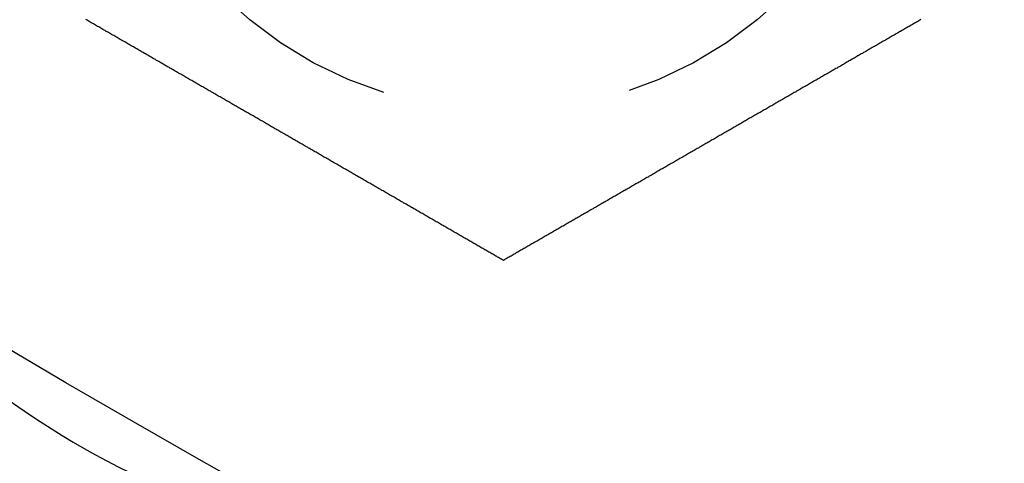
# Model space of a CAD drawing. Extents: x -130 to 138, y -280 to 527.
# Drawn here: x -66 to -56, y -263 to -259 of the extents above; entities that cross this region are included whole.
import ezdxf

# ---------------------------------------------------------------- set-up
doc = ezdxf.new("R2010")
doc.units = 0
doc.header["$LTSCALE"] = 20
doc.linetypes.add('VERDECKT', pattern=[0.375, 0.25, -0.125])
doc.layers.get('0').update_dxf_attribs({"linetype": 'CONTINUOUS'})
doc.layers.add('STEMPEL', color=3, linetype='CONTINUOUS')

# ---------------------------------------------------------------- blocks, each defined once
blk = doc.blocks.new('A$C782EE9B6')
at = {"color": 3}
for points in [[(-61, -111.155, 0), (-61.0096, -111.15, 0), (-61.0191, -111.144, 0), (-61.0287, -111.139, 0), (-61.0384, -111.133, 0), (-61.048, -111.127, 0), (-61.0577, -111.122, 0), (-61.0674, -111.116, 0), (-61.0771, -111.111, 0), (-61.0868, -111.105, 0), (-61.0966, -111.099, 0), (-61.1064, -111.094, 0), (-61.1162, -111.088, 0), (-61.126, -111.082, 0), (-61.1359, -111.077, 0), (-61.1457, -111.071, 0), (-61.1556, -111.065, 0), (-61.1655, -111.06, 0), (-61.1755, -111.054, 0), (-61.1854, -111.048, 0), (-61.1954, -111.042, 0), (-61.2054, -111.037, 0), (-61.2154, -111.031, 0), (-61.2254, -111.025, 0), (-61.2355, -111.019, 0), (-61.2455, -111.013, 0), (-61.2556, -111.008, 0), (-61.2657, -111.002, 0), (-61.2759, -110.996, 0), (-61.286, -110.99, 0), (-61.2962, -110.984, 0), (-61.3064, -110.978, 0), (-61.3165, -110.972, 0), (-61.3268, -110.966, 0), (-61.337, -110.961, 0), (-61.3473, -110.955, 0), (-61.3575, -110.949, 0), (-61.3678, -110.943, 0), (-61.3781, -110.937, 0), (-61.3884, -110.931, 0), (-61.3988, -110.925, 0), (-61.4091, -110.919, 0), (-61.4195, -110.913, 0), (-61.4299, -110.907, 0), (-61.4403, -110.901, 0), (-61.4507, -110.895, 0), (-61.4611, -110.889, 0), (-61.4716, -110.883, 0), (-61.482, -110.877, 0), (-61.4925, -110.871, 0), (-61.503, -110.865, 0), (-61.5135, -110.859, 0), (-61.524, -110.853, 0), (-61.5345, -110.846, 0), (-61.5451, -110.84, 0), (-61.5557, -110.834, 0), (-61.5662, -110.828, 0), (-61.5768, -110.822, 0), (-61.5874, -110.816, 0), (-61.598, -110.81, 0), (-61.6087, -110.804, 0), (-61.6193, -110.798, 0), (-61.6299, -110.791, 0), (-61.6406, -110.785, 0), (-61.6513, -110.779, 0), (-61.662, -110.773, 0), (-61.6727, -110.767, 0), (-61.6834, -110.761, 0), (-61.6941, -110.754, 0), (-61.7048, -110.748, 0), (-61.7156, -110.742, 0), (-61.7263, -110.736, 0), (-61.7371, -110.73, 0), (-61.7479, -110.723, 0), (-61.7587, -110.717, 0), (-61.7695, -110.711, 0), (-61.7803, -110.705, 0), (-61.7911, -110.698, 0), (-61.8019, -110.692, 0), (-61.8127, -110.686, 0), (-61.8236, -110.68, 0), (-61.8344, -110.673, 0), (-61.8453, -110.667, 0), (-61.8562, -110.661, 0), (-61.8671, -110.655, 0), (-61.8779, -110.648, 0), (-61.8888, -110.642, 0), (-61.8997, -110.636, 0), (-61.9106, -110.629, 0), (-61.9216, -110.623, 0), (-61.9325, -110.617, 0), (-61.9434, -110.61, 0), (-61.9544, -110.604, 0), (-61.9653, -110.598, 0), (-61.9763, -110.591, 0), (-61.9872, -110.585, 0), (-61.9982, -110.579, 0), (-62.0091, -110.572, 0), (-62.0201, -110.566, 0), (-62.0311, -110.56, 0), (-62.0421, -110.553, 0), (-62.0531, -110.547, 0), (-62.0641, -110.541, 0), (-62.0751, -110.534, 0), (-62.0861, -110.528, 0), (-62.0971, -110.522, 0), (-62.1081, -110.515, 0), (-62.1191, -110.509, 0), (-62.1302, -110.503, 0), (-62.1412, -110.496, 0), (-62.1522, -110.49, 0), (-62.1633, -110.483, 0), (-62.1743, -110.477, 0), (-62.1853, -110.471, 0), (-62.1964, -110.464, 0), (-62.2074, -110.458, 0), (-62.2185, -110.452, 0), (-62.2295, -110.445, 0), (-62.2406, -110.439, 0), (-62.2516, -110.432, 0), (-62.2627, -110.426, 0), (-62.2737, -110.42, 0), (-62.2848, -110.413, 0), (-62.2959, -110.407, 0), (-62.3069, -110.401, 0), (-62.318, -110.394, 0), (-62.329, -110.388, 0), (-62.3401, -110.381, 0), (-62.3512, -110.375, 0), (-62.3622, -110.369, 0), (-62.3733, -110.362, 0), (-62.3844, -110.356, 0), (-62.3954, -110.349, 0), (-62.4065, -110.343, 0), (-62.4175, -110.337, 0), (-62.4286, -110.33, 0), (-62.4397, -110.324, 0), (-62.4507, -110.318, 0), (-62.4618, -110.311, 0), (-62.4728, -110.305, 0), (-62.4839, -110.298, 0), (-62.4949, -110.292, 0), (-62.506, -110.286, 0), (-62.517, -110.279, 0), (-62.5281, -110.273, 0), (-62.5391, -110.266, 0), (-62.5501, -110.26, 0), (-62.5612, -110.254, 0), (-62.5722, -110.247, 0), (-62.5832, -110.241, 0), (-62.5942, -110.235, 0), (-62.6053, -110.228, 0), (-62.6163, -110.222, 0), (-62.6273, -110.216, 0), (-62.6383, -110.209, 0), (-62.6493, -110.203, 0), (-62.6603, -110.197, 0), (-62.6713, -110.19, 0), (-62.6823, -110.184, 0), (-62.6932, -110.178, 0), (-62.7042, -110.171, 0), (-62.7152, -110.165, 0), (-62.7262, -110.159, 0), (-62.7371, -110.152, 0), (-62.7481, -110.146, 0), (-62.759, -110.14, 0), (-62.7699, -110.133, 0), (-62.7809, -110.127, 0), (-62.7918, -110.121, 0), (-62.8027, -110.114, 0), (-62.8136, -110.108, 0), (-62.8245, -110.102, 0), (-62.8354, -110.095, 0), (-62.8463, -110.089, 0), (-62.8572, -110.083, 0), (-62.868, -110.077, 0), (-62.8789, -110.07, 0), (-62.8897, -110.064, 0), (-62.9006, -110.058, 0), (-62.9114, -110.052, 0), (-62.9222, -110.045, 0), (-62.9331, -110.039, 0), (-62.9439, -110.033, 0), (-62.9547, -110.027, 0), (-62.9655, -110.02, 0), (-62.9762, -110.014, 0), (-62.987, -110.008, 0), (-62.9977, -110.002, 0), (-63.0085, -109.995, 0), (-63.0192, -109.989, 0), (-63.0299, -109.983, 0), (-63.0407, -109.977, 0), (-63.0514, -109.971, 0), (-63.062, -109.965, 0), (-63.0727, -109.958, 0), (-63.0834, -109.952, 0), (-63.094, -109.946, 0), (-63.1047, -109.94, 0), (-63.1153, -109.934, 0), (-63.1259, -109.928, 0), (-63.1365, -109.922, 0), (-63.1471, -109.915, 0), (-63.1577, -109.909, 0), (-63.1683, -109.903, 0), (-63.1788, -109.897, 0), (-63.1893, -109.891, 0), (-63.1999, -109.885, 0), (-63.2104, -109.879, 0), (-63.2209, -109.873, 0), (-63.2313, -109.867, 0), (-63.2418, -109.861, 0), (-63.2523, -109.855, 0), (-63.2627, -109.849, 0), (-63.2731, -109.843, 0), (-63.2835, -109.837, 0), (-63.2939, -109.831, 0), (-63.3043, -109.825, 0), (-63.3146, -109.819, 0), (-63.325, -109.813, 0), (-63.3353, -109.807, 0), (-63.3456, -109.801, 0), (-63.3559, -109.795, 0), (-63.3662, -109.789, 0), (-63.3764, -109.783, 0), (-63.3867, -109.777, 0), (-63.397, -109.771, 0), (-63.4072, -109.765, 0), (-63.4175, -109.759, 0), (-63.4278, -109.753, 0), (-63.4382, -109.747, 0), (-63.4485, -109.741, 0), (-63.4589, -109.735, 0), (-63.4692, -109.729, 0), (-63.4796, -109.723, 0), (-63.49, -109.717, 0), (-63.5004, -109.711, 0), (-63.5109, -109.705, 0), (-63.5213, -109.699, 0), (-63.5318, -109.693, 0), (-63.5423, -109.687, 0), (-63.5528, -109.681, 0), (-63.5633, -109.675, 0), (-63.5738, -109.669, 0), (-63.5843, -109.663, 0), (-63.5949, -109.657, 0), (-63.6054, -109.651, 0), (-63.616, -109.645, 0), (-63.6266, -109.639, 0), (-63.6372, -109.633, 0), (-63.6478, -109.626, 0), (-63.6585, -109.62, 0), (-63.6691, -109.614, 0), (-63.6798, -109.608, 0), (-63.6904, -109.602, 0), (-63.7011, -109.596, 0), (-63.7118, -109.589, 0), (-63.7225, -109.583, 0), (-63.7332, -109.577, 0), (-63.7439, -109.571, 0), (-63.7546, -109.565, 0), (-63.7654, -109.558, 0), (-63.7761, -109.552, 0), (-63.7869, -109.546, 0), (-63.7977, -109.54, 0), (-63.8085, -109.534, 0), (-63.8193, -109.527, 0), (-63.8301, -109.521, 0), (-63.8409, -109.515, 0), (-63.8517, -109.509, 0), (-63.8625, -109.502, 0), (-63.8734, -109.496, 0), (-63.8842, -109.49, 0), (-63.8951, -109.484, 0), (-63.906, -109.477, 0), (-63.9168, -109.471, 0), (-63.9277, -109.465, 0), (-63.9386, -109.458, 0), (-63.9495, -109.452, 0), (-63.9604, -109.446, 0), (-63.9714, -109.44, 0), (-63.9823, -109.433, 0), (-63.9932, -109.427, 0), (-64.0041, -109.421, 0), (-64.0151, -109.414, 0), (-64.026, -109.408, 0), (-64.037, -109.402, 0), (-64.048, -109.395, 0), (-64.0589, -109.389, 0), (-64.0699, -109.383, 0), (-64.0809, -109.376, 0), (-64.0919, -109.37, 0), (-64.1028, -109.364, 0), (-64.1138, -109.357, 0), (-64.1248, -109.351, 0), (-64.1359, -109.345, 0), (-64.1469, -109.338, 0), (-64.1579, -109.332, 0), (-64.1689, -109.326, 0), (-64.1799, -109.319, 0), (-64.1909, -109.313, 0), (-64.202, -109.306, 0), (-64.213, -109.3, 0), (-64.224, -109.294, 0), (-64.2351, -109.287, 0), (-64.2461, -109.281, 0), (-64.2572, -109.275, 0), (-64.2682, -109.268, 0), (-64.2793, -109.262, 0), (-64.2903, -109.255, 0), (-64.3014, -109.249, 0), (-64.3124, -109.243, 0), (-64.3235, -109.236, 0), (-64.3345, -109.23, 0), (-64.3456, -109.224, 0), (-64.3567, -109.217, 0), (-64.3677, -109.211, 0), (-64.3788, -109.204, 0), (-64.3898, -109.198, 0), (-64.4009, -109.192, 0), (-64.412, -109.185, 0), (-64.423, -109.179, 0), (-64.4341, -109.172, 0), (-64.4452, -109.166, 0), (-64.4562, -109.16, 0), (-64.4673, -109.153, 0), (-64.4783, -109.147, 0), (-64.4894, -109.14, 0), (-64.5005, -109.134, 0), (-64.5115, -109.128, 0), (-64.5226, -109.121, 0), (-64.5336, -109.115, 0), (-64.5447, -109.109, 0), (-64.5557, -109.102, 0), (-64.5668, -109.096, 0), (-64.5778, -109.089, 0), (-64.5888, -109.083, 0), (-64.5999, -109.077, 0), (-64.6109, -109.07, 0), (-64.6219, -109.064, 0), (-64.633, -109.058, 0), (-64.644, -109.051, 0), (-64.655, -109.045, 0), (-64.666, -109.039, 0), (-64.677, -109.032, 0), (-64.6881, -109.026, 0), (-64.6991, -109.019, 0), (-64.7101, -109.013, 0), (-64.721, -109.007, 0), (-64.732, -109, 0), (-64.743, -108.994, 0), (-64.754, -108.988, 0), (-64.765, -108.981, 0), (-64.7759, -108.975, 0), (-64.7869, -108.969, 0), (-64.7978, -108.962, 0), (-64.8088, -108.956, 0), (-64.8197, -108.95, 0), (-64.8307, -108.943, 0), (-64.8416, -108.937, 0), (-64.8525, -108.931, 0), (-64.8634, -108.925, 0), (-64.8743, -108.918, 0), (-64.8852, -108.912, 0), (-64.8961, -108.906, 0), (-64.907, -108.899, 0), (-64.9178, -108.893, 0), (-64.9287, -108.887, 0), (-64.9396, -108.881, 0), (-64.9504, -108.874, 0), (-64.9612, -108.868, 0), (-64.9721, -108.862, 0), (-64.9829, -108.856, 0), (-64.9937, -108.849, 0), (-65.0045, -108.843, 0), (-65.0153, -108.837, 0), (-65.026, -108.831, 0), (-65.0368, -108.824, 0), (-65.0476, -108.818, 0), (-65.0583, -108.812, 0), (-65.069, -108.806, 0), (-65.0798, -108.8, 0), (-65.0905, -108.793, 0), (-65.1012, -108.787, 0), (-65.1119, -108.781, 0), (-65.1225, -108.775, 0), (-65.1332, -108.769, 0), (-65.1438, -108.763, 0), (-65.1545, -108.757, 0), (-65.1651, -108.75, 0), (-65.1757, -108.744, 0), (-65.1863, -108.738, 0)], [(-56.8137, -108.738, 0), (-56.8243, -108.744, 0), (-56.8349, -108.75, 0), (-56.8455, -108.757, 0), (-56.8562, -108.763, 0), (-56.8668, -108.769, 0), (-56.8775, -108.775, 0), (-56.8881, -108.781, 0), (-56.8988, -108.787, 0), (-56.9095, -108.793, 0), (-56.9202, -108.8, 0), (-56.931, -108.806, 0), (-56.9417, -108.812, 0), (-56.9524, -108.818, 0), (-56.9632, -108.824, 0), (-56.974, -108.831, 0), (-56.9847, -108.837, 0), (-56.9955, -108.843, 0), (-57.0063, -108.849, 0), (-57.0171, -108.856, 0), (-57.0279, -108.862, 0), (-57.0388, -108.868, 0), (-57.0496, -108.874, 0), (-57.0604, -108.881, 0), (-57.0713, -108.887, 0), (-57.0822, -108.893, 0), (-57.093, -108.899, 0), (-57.1039, -108.906, 0), (-57.1148, -108.912, 0), (-57.1257, -108.918, 0), (-57.1366, -108.925, 0), (-57.1475, -108.931, 0), (-57.1584, -108.937, 0), (-57.1693, -108.943, 0), (-57.1803, -108.95, 0), (-57.1912, -108.956, 0), (-57.2022, -108.962, 0), (-57.2131, -108.969, 0), (-57.2241, -108.975, 0), (-57.235, -108.981, 0), (-57.246, -108.988, 0), (-57.257, -108.994, 0), (-57.268, -109, 0), (-57.279, -109.007, 0), (-57.2899, -109.013, 0), (-57.3009, -109.019, 0), (-57.3119, -109.026, 0), (-57.323, -109.032, 0), (-57.334, -109.039, 0), (-57.345, -109.045, 0), (-57.356, -109.051, 0), (-57.367, -109.058, 0), (-57.3781, -109.064, 0), (-57.3891, -109.07, 0), (-57.4001, -109.077, 0), (-57.4112, -109.083, 0), (-57.4222, -109.089, 0), (-57.4332, -109.096, 0), (-57.4443, -109.102, 0), (-57.4553, -109.109, 0), (-57.4664, -109.115, 0), (-57.4774, -109.121, 0), (-57.4885, -109.128, 0), (-57.4995, -109.134, 0), (-57.5106, -109.14, 0), (-57.5217, -109.147, 0), (-57.5327, -109.153, 0), (-57.5438, -109.16, 0), (-57.5548, -109.166, 0), (-57.5659, -109.172, 0), (-57.577, -109.179, 0), (-57.588, -109.185, 0), (-57.5991, -109.192, 0), (-57.6102, -109.198, 0), (-57.6212, -109.204, 0), (-57.6323, -109.211, 0), (-57.6433, -109.217, 0), (-57.6544, -109.224, 0), (-57.6655, -109.23, 0), (-57.6765, -109.236, 0), (-57.6876, -109.243, 0), (-57.6986, -109.249, 0), (-57.7097, -109.255, 0), (-57.7207, -109.262, 0), (-57.7318, -109.268, 0), (-57.7428, -109.275, 0), (-57.7539, -109.281, 0), (-57.7649, -109.287, 0), (-57.776, -109.294, 0), (-57.787, -109.3, 0), (-57.798, -109.306, 0), (-57.8091, -109.313, 0), (-57.8201, -109.319, 0), (-57.8311, -109.326, 0), (-57.8421, -109.332, 0), (-57.8531, -109.338, 0), (-57.8641, -109.345, 0), (-57.8752, -109.351, 0), (-57.8862, -109.357, 0), (-57.8972, -109.364, 0), (-57.9081, -109.37, 0), (-57.9191, -109.376, 0), (-57.9301, -109.383, 0), (-57.9411, -109.389, 0), (-57.952, -109.395, 0), (-57.963, -109.402, 0), (-57.974, -109.408, 0), (-57.9849, -109.414, 0), (-57.9959, -109.421, 0), (-58.0068, -109.427, 0), (-58.0177, -109.433, 0), (-58.0286, -109.44, 0), (-58.0396, -109.446, 0), (-58.0505, -109.452, 0), (-58.0614, -109.458, 0), (-58.0723, -109.465, 0), (-58.0832, -109.471, 0), (-58.094, -109.477, 0), (-58.1049, -109.484, 0), (-58.1158, -109.49, 0), (-58.1266, -109.496, 0), (-58.1375, -109.502, 0), (-58.1483, -109.509, 0), (-58.1591, -109.515, 0), (-58.1699, -109.521, 0), (-58.1807, -109.527, 0), (-58.1915, -109.534, 0), (-58.2023, -109.54, 0), (-58.2131, -109.546, 0), (-58.2239, -109.552, 0), (-58.2346, -109.558, 0), (-58.2454, -109.565, 0), (-58.2561, -109.571, 0), (-58.2668, -109.577, 0), (-58.2775, -109.583, 0), (-58.2882, -109.589, 0), (-58.2989, -109.596, 0), (-58.3096, -109.602, 0), (-58.3202, -109.608, 0), (-58.3309, -109.614, 0), (-58.3415, -109.62, 0), (-58.3522, -109.626, 0), (-58.3628, -109.633, 0), (-58.3734, -109.639, 0), (-58.384, -109.645, 0), (-58.3946, -109.651, 0), (-58.4051, -109.657, 0), (-58.4157, -109.663, 0), (-58.4262, -109.669, 0), (-58.4367, -109.675, 0), (-58.4472, -109.681, 0), (-58.4577, -109.687, 0), (-58.4682, -109.693, 0), (-58.4787, -109.699, 0), (-58.4891, -109.705, 0), (-58.4996, -109.711, 0), (-58.51, -109.717, 0), (-58.5204, -109.723, 0), (-58.5308, -109.729, 0), (-58.5411, -109.735, 0), (-58.5515, -109.741, 0), (-58.5618, -109.747, 0), (-58.5722, -109.753, 0), (-58.5825, -109.759, 0), (-58.5928, -109.765, 0), (-58.603, -109.771, 0), (-58.6133, -109.777, 0), (-58.6236, -109.783, 0), (-58.6338, -109.789, 0), (-58.6441, -109.795, 0), (-58.6544, -109.801, 0), (-58.6647, -109.807, 0), (-58.675, -109.813, 0), (-58.6854, -109.819, 0), (-58.6957, -109.825, 0), (-58.7061, -109.831, 0), (-58.7165, -109.837, 0), (-58.7269, -109.843, 0), (-58.7373, -109.849, 0), (-58.7477, -109.855, 0), (-58.7582, -109.861, 0), (-58.7687, -109.867, 0), (-58.7791, -109.873, 0), (-58.7896, -109.879, 0), (-58.8001, -109.885, 0), (-58.8107, -109.891, 0), (-58.8212, -109.897, 0), (-58.8317, -109.903, 0), (-58.8423, -109.909, 0), (-58.8529, -109.915, 0), (-58.8635, -109.922, 0), (-58.8741, -109.928, 0), (-58.8847, -109.934, 0), (-58.8953, -109.94, 0), (-58.906, -109.946, 0), (-58.9166, -109.952, 0), (-58.9273, -109.958, 0), (-58.938, -109.965, 0), (-58.9486, -109.971, 0), (-58.9593, -109.977, 0), (-58.9701, -109.983, 0), (-58.9808, -109.989, 0), (-58.9915, -109.995, 0), (-59.0023, -110.002, 0), (-59.013, -110.008, 0), (-59.0238, -110.014, 0), (-59.0345, -110.02, 0), (-59.0453, -110.027, 0), (-59.0561, -110.033, 0), (-59.0669, -110.039, 0), (-59.0778, -110.045, 0), (-59.0886, -110.052, 0), (-59.0994, -110.058, 0), (-59.1103, -110.064, 0), (-59.1211, -110.07, 0), (-59.132, -110.077, 0), (-59.1428, -110.083, 0), (-59.1537, -110.089, 0), (-59.1646, -110.095, 0), (-59.1755, -110.102, 0), (-59.1864, -110.108, 0), (-59.1973, -110.114, 0), (-59.2082, -110.121, 0), (-59.2191, -110.127, 0), (-59.2301, -110.133, 0), (-59.241, -110.14, 0), (-59.2519, -110.146, 0), (-59.2629, -110.152, 0), (-59.2738, -110.159, 0), (-59.2848, -110.165, 0), (-59.2958, -110.171, 0), (-59.3068, -110.178, 0), (-59.3177, -110.184, 0), (-59.3287, -110.19, 0), (-59.3397, -110.197, 0), (-59.3507, -110.203, 0), (-59.3617, -110.209, 0), (-59.3727, -110.216, 0), (-59.3837, -110.222, 0), (-59.3947, -110.228, 0), (-59.4058, -110.235, 0), (-59.4168, -110.241, 0), (-59.4278, -110.247, 0), (-59.4388, -110.254, 0), (-59.4499, -110.26, 0), (-59.4609, -110.266, 0), (-59.4719, -110.273, 0), (-59.483, -110.279, 0), (-59.494, -110.286, 0), (-59.5051, -110.292, 0), (-59.5161, -110.298, 0), (-59.5272, -110.305, 0), (-59.5382, -110.311, 0), (-59.5493, -110.318, 0), (-59.5603, -110.324, 0), (-59.5714, -110.33, 0), (-59.5825, -110.337, 0), (-59.5935, -110.343, 0), (-59.6046, -110.349, 0), (-59.6156, -110.356, 0), (-59.6267, -110.362, 0), (-59.6378, -110.369, 0), (-59.6488, -110.375, 0), (-59.6599, -110.381, 0), (-59.671, -110.388, 0), (-59.682, -110.394, 0), (-59.6931, -110.401, 0), (-59.7041, -110.407, 0), (-59.7152, -110.413, 0), (-59.7263, -110.42, 0), (-59.7373, -110.426, 0), (-59.7484, -110.432, 0), (-59.7594, -110.439, 0), (-59.7705, -110.445, 0), (-59.7815, -110.452, 0), (-59.7926, -110.458, 0), (-59.8036, -110.464, 0), (-59.8147, -110.471, 0), (-59.8257, -110.477, 0), (-59.8367, -110.483, 0), (-59.8478, -110.49, 0), (-59.8588, -110.496, 0), (-59.8698, -110.503, 0), (-59.8809, -110.509, 0), (-59.8919, -110.515, 0), (-59.9029, -110.522, 0), (-59.9139, -110.528, 0), (-59.9249, -110.534, 0), (-59.9359, -110.541, 0), (-59.9469, -110.547, 0), (-59.9579, -110.553, 0), (-59.9689, -110.56, 0), (-59.9799, -110.566, 0), (-59.9909, -110.572, 0), (-60.0018, -110.579, 0), (-60.0128, -110.585, 0), (-60.0237, -110.591, 0), (-60.0347, -110.598, 0), (-60.0456, -110.604, 0), (-60.0566, -110.61, 0), (-60.0675, -110.617, 0), (-60.0784, -110.623, 0), (-60.0894, -110.629, 0), (-60.1003, -110.636, 0), (-60.1112, -110.642, 0), (-60.1221, -110.648, 0), (-60.1329, -110.655, 0), (-60.1438, -110.661, 0), (-60.1547, -110.667, 0), (-60.1656, -110.673, 0), (-60.1764, -110.68, 0), (-60.1873, -110.686, 0), (-60.1981, -110.692, 0), (-60.2089, -110.698, 0), (-60.2197, -110.705, 0), (-60.2305, -110.711, 0), (-60.2413, -110.717, 0), (-60.2521, -110.723, 0), (-60.2629, -110.73, 0), (-60.2737, -110.736, 0), (-60.2844, -110.742, 0), (-60.2952, -110.748, 0), (-60.3059, -110.754, 0), (-60.3166, -110.761, 0), (-60.3273, -110.767, 0), (-60.338, -110.773, 0), (-60.3487, -110.779, 0), (-60.3594, -110.785, 0), (-60.3701, -110.791, 0), (-60.3807, -110.798, 0), (-60.3913, -110.804, 0), (-60.402, -110.81, 0), (-60.4126, -110.816, 0), (-60.4232, -110.822, 0), (-60.4338, -110.828, 0), (-60.4443, -110.834, 0), (-60.4549, -110.84, 0), (-60.4655, -110.846, 0), (-60.476, -110.853, 0), (-60.4865, -110.859, 0), (-60.497, -110.865, 0), (-60.5075, -110.871, 0), (-60.518, -110.877, 0), (-60.5284, -110.883, 0), (-60.5389, -110.889, 0), (-60.5493, -110.895, 0), (-60.5597, -110.901, 0), (-60.5701, -110.907, 0), (-60.5805, -110.913, 0), (-60.5909, -110.919, 0), (-60.6012, -110.925, 0), (-60.6116, -110.931, 0), (-60.6219, -110.937, 0), (-60.6322, -110.943, 0), (-60.6425, -110.949, 0), (-60.6527, -110.955, 0), (-60.663, -110.961, 0), (-60.6732, -110.966, 0), (-60.6835, -110.972, 0), (-60.6936, -110.978, 0), (-60.7038, -110.984, 0), (-60.714, -110.99, 0), (-60.7241, -110.996, 0), (-60.7343, -111.002, 0), (-60.7444, -111.008, 0), (-60.7545, -111.013, 0), (-60.7645, -111.019, 0), (-60.7746, -111.025, 0), (-60.7846, -111.031, 0), (-60.7946, -111.037, 0), (-60.8046, -111.042, 0), (-60.8146, -111.048, 0), (-60.8245, -111.054, 0), (-60.8345, -111.06, 0), (-60.8444, -111.065, 0), (-60.8543, -111.071, 0), (-60.8641, -111.077, 0), (-60.874, -111.082, 0), (-60.8838, -111.088, 0), (-60.8936, -111.094, 0), (-60.9034, -111.099, 0), (-60.9132, -111.105, 0), (-60.9229, -111.111, 0), (-60.9326, -111.116, 0), (-60.9423, -111.122, 0), (-60.952, -111.127, 0), (-60.9616, -111.133, 0), (-60.9713, -111.139, 0), (-60.9809, -111.144, 0), (-60.9904, -111.15, 0), (-61, -111.155, 0)]]:
    blk.add_polyline3d(points, dxfattribs=at)
at = {"color": 3, "linetype": 'CONTINUOUS'}
blk.add_circle((0, 0), 130, dxfattribs=at)
at = {"color": 1, "linetype": 'VERDECKT'}
blk.add_circle((-61, -105.655099), 4, dxfattribs=at)
for radius, start, end in [(15, 300.7025091, 179.2974909), (14, 297.8060525, 182.1939475), (9.5, 273.8209665, 206.1790335), (8.5, 260.4136944, 219.5863056)]:
    blk.add_arc((-61, -105.655099), radius, start, end, dxfattribs=at)
at = {"color": 3, "linetype": 'CONTINUOUS'}
blk.add_arc((-61, -105.655099), 8.5, 232.5, 260.4136944, dxfattribs=at)

msp = doc.modelspace()

# ---------------------------------------------------------------- block references
at = {"layer": 'STEMPEL'}
msp.add_blockref('A$C782EE9B6', (0, -150), dxfattribs=at)

doc.saveas('drawing.dxf')
